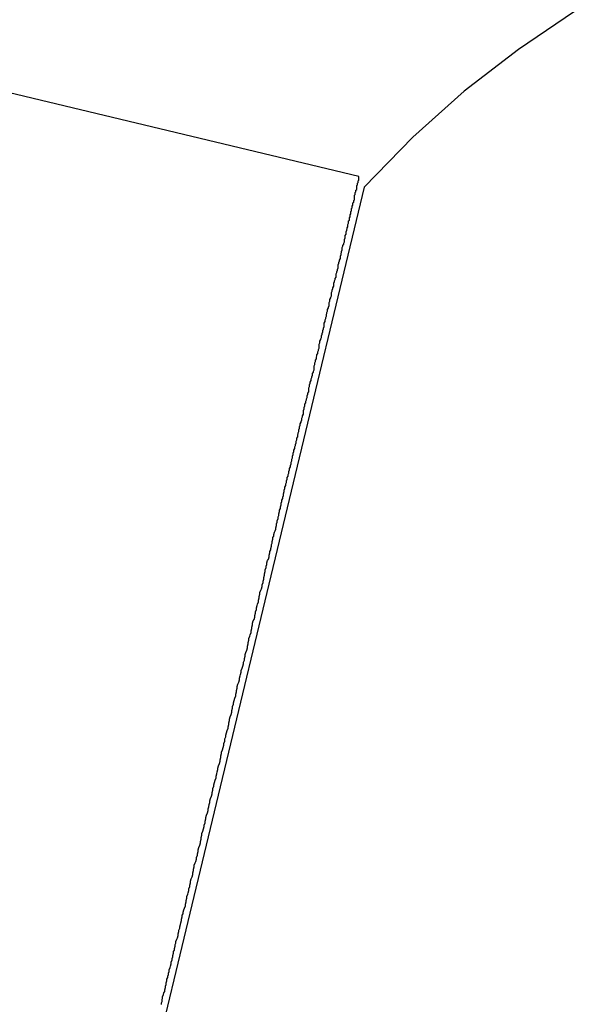
# Model space of a CAD drawing. Extents: x -82 to 82, y -22 to 22.
# Drawn here: x -46 to -46, y -3 to -3 of the extents above; entities that cross this region are included whole.
import ezdxf

# ---------------------------------------------------------------- set-up
doc = ezdxf.new("R2010")
doc.units = 0
doc.layers.get('0').update_dxf_attribs({"linetype": 'CONTINUOUS'})

msp = doc.modelspace()

# ---------------------------------------------------------------- linework, layer by layer
at = {"color": 0}
for points in [[(-45.2129, -2.6808), (-45.2346, -2.6657), (-45.2575, -2.6523), (-45.2811, -2.6401), (-45.3058, -2.6296), (-45.3312, -2.6207), (-45.3575, -2.6136), (-45.3575, -2.6136), (-45.3839, -2.608), (-45.4106, -2.6044), (-45.4372, -2.6026), (-45.4639, -2.6026), (-45.4902, -2.6042), (-45.5164, -2.6078), (-45.5423, -2.6129), (-45.5678, -2.62), (-45.5927, -2.6284), (-45.617, -2.6386), (-45.6406, -2.6504), (-45.6636, -2.6638), (-45.6856, -2.6786), (-45.7068, -2.695), (-45.7269, -2.7129), (-45.746, -2.7325)], [(-45.7481, -2.7284), (-45.9912, -2.6701)], [(-45.7481, -2.7284), (-45.9912, -2.6701)], [(-45.7481, -2.7284), (-45.9912, -2.6701)], [(-45.7481, -2.7284), (-45.9912, -2.6701)], [(-45.7481, -2.7284), (-45.9912, -2.6701)], [(-45.7481, -2.7284), (-45.9912, -2.6701)], [(-45.7481, -2.7284), (-45.9912, -2.6701)], [(-45.7481, -2.7284), (-45.9912, -2.6701)], [(-45.7481, -2.7284), (-45.9912, -2.6701)], [(-45.7481, -2.7284), (-45.9912, -2.6701)], [(-45.7481, -2.7284), (-45.9912, -2.6701)], [(-45.7481, -2.7284), (-45.9912, -2.6701)], [(-45.7481, -2.7284), (-45.9912, -2.6701)], [(-45.7481, -2.7284), (-45.9912, -2.6701)], [(-45.7481, -2.7284), (-45.9912, -2.6701)], [(-45.7481, -2.7284), (-45.9912, -2.6701)], [(-45.7481, -2.7284), (-45.9912, -2.6701)], [(-45.7481, -2.7284), (-45.9912, -2.6701)], [(-45.7481, -2.7284), (-45.9912, -2.6701)], [(-45.7481, -2.7284), (-45.9912, -2.6701)], [(-45.7481, -2.7284), (-45.9912, -2.6701)], [(-45.8254, -3.0524), (-45.8254, -3.0518), (-45.8251, -3.0512), (-45.8251, -3.0506), (-45.8249, -3.05), (-45.8249, -3.0494), (-45.8249, -3.0494), (-45.8246, -3.0485), (-45.8244, -3.0479), (-45.8241, -3.0473), (-45.8241, -3.0467), (-45.8238, -3.0458), (-45.8238, -3.0452), (-45.8235, -3.0446), (-45.8235, -3.044), (-45.8232, -3.0431), (-45.8232, -3.0425), (-45.8229, -3.0419), (-45.8229, -3.0413), (-45.8226, -3.0407), (-45.8226, -3.0401), (-45.8223, -3.0395), (-45.8223, -3.0389), (-45.8223, -3.0389), (-45.822, -3.038), (-45.8218, -3.0374), (-45.8215, -3.0365), (-45.8215, -3.0359), (-45.8212, -3.035), (-45.8212, -3.0344), (-45.8209, -3.0338), (-45.8209, -3.0332), (-45.8206, -3.0323), (-45.8206, -3.0317), (-45.8203, -3.0311), (-45.8203, -3.0305), (-45.82, -3.0296), (-45.82, -3.029), (-45.8197, -3.0284), (-45.8197, -3.0278), (-45.8197, -3.0278), (-45.8194, -3.0269), (-45.8191, -3.0263), (-45.8188, -3.0254), (-45.8188, -3.0248), (-45.8185, -3.0239), (-45.8185, -3.0233), (-45.8182, -3.0226), (-45.8182, -3.022), (-45.8179, -3.0211), (-45.8178, -3.0205), (-45.8175, -3.0196), (-45.8175, -3.019), (-45.8172, -3.0181), (-45.8172, -3.0175), (-45.8169, -3.0169), (-45.8169, -3.0163), (-45.8169, -3.0163), (-45.8166, -3.0154), (-45.8163, -3.0147), (-45.816, -3.0138), (-45.816, -3.0132), (-45.8157, -3.0123), (-45.8157, -3.0117), (-45.8154, -3.0108), (-45.8154, -3.0102), (-45.8151, -3.0093), (-45.8149, -3.0087), (-45.8146, -3.0078), (-45.8146, -3.0072), (-45.8143, -3.0063), (-45.8143, -3.0057), (-45.814, -3.0048), (-45.814, -3.0042), (-45.814, -3.0042), (-45.8137, -3.0033), (-45.8134, -3.0024), (-45.8131, -3.0015), (-45.8131, -3.0009), (-45.8128, -3), (-45.8128, -2.9994), (-45.8125, -2.9985), (-45.8125, -2.9979), (-45.8122, -2.997), (-45.8119, -2.9964), (-45.8116, -2.9955), (-45.8116, -2.9949), (-45.8113, -2.994), (-45.8113, -2.9934), (-45.811, -2.9925), (-45.811, -2.9919), (-45.811, -2.9919), (-45.8107, -2.991), (-45.8104, -2.9901), (-45.8101, -2.9892), (-45.8101, -2.9886), (-45.8098, -2.9877), (-45.8098, -2.987), (-45.8095, -2.9861), (-45.8095, -2.9855), (-45.8092, -2.9846), (-45.8089, -2.9837), (-45.8086, -2.9828), (-45.8086, -2.9822), (-45.8083, -2.9813), (-45.8083, -2.9807), (-45.808, -2.9798), (-45.808, -2.9792), (-45.808, -2.9792), (-45.8077, -2.9783), (-45.8074, -2.9774), (-45.8071, -2.9765), (-45.8071, -2.9759), (-45.8068, -2.975), (-45.8067, -2.9742), (-45.8064, -2.9733), (-45.8064, -2.9727), (-45.8061, -2.9718), (-45.8058, -2.9709), (-45.8055, -2.97), (-45.8055, -2.9694), (-45.8052, -2.9685), (-45.8052, -2.9679), (-45.8049, -2.967), (-45.8049, -2.9664), (-45.8049, -2.9664), (-45.8046, -2.9655), (-45.8043, -2.9646), (-45.804, -2.9637), (-45.804, -2.9631), (-45.8037, -2.9622), (-45.8036, -2.9614), (-45.8033, -2.9605), (-45.8033, -2.9599), (-45.803, -2.959), (-45.8027, -2.9581), (-45.8024, -2.9572), (-45.8024, -2.9566), (-45.8021, -2.9557), (-45.8021, -2.9551), (-45.8018, -2.9542), (-45.8018, -2.9536), (-45.8018, -2.9536), (-45.8015, -2.9527), (-45.8012, -2.9518), (-45.8009, -2.9509), (-45.8009, -2.9503), (-45.8006, -2.9494), (-45.8005, -2.9485), (-45.8002, -2.9476), (-45.8002, -2.947), (-45.7999, -2.9461), (-45.7996, -2.9452), (-45.7993, -2.9443), (-45.7993, -2.9437), (-45.799, -2.9428), (-45.799, -2.9422), (-45.7987, -2.9413), (-45.7987, -2.9407), (-45.7987, -2.9407), (-45.7984, -2.9398), (-45.7981, -2.9389), (-45.7978, -2.938), (-45.7978, -2.9374), (-45.7975, -2.9365), (-45.7975, -2.9358), (-45.7972, -2.9349), (-45.7972, -2.9343), (-45.7969, -2.9334), (-45.7966, -2.9325), (-45.7963, -2.9316), (-45.7963, -2.931), (-45.796, -2.9301), (-45.796, -2.9295), (-45.7957, -2.9286), (-45.7957, -2.928), (-45.7957, -2.928), (-45.7954, -2.9271), (-45.7951, -2.9262), (-45.7948, -2.9253), (-45.7948, -2.9247), (-45.7945, -2.9238), (-45.7944, -2.9232), (-45.7941, -2.9223), (-45.7941, -2.9217), (-45.7938, -2.9208), (-45.7935, -2.92), (-45.7932, -2.9191), (-45.7932, -2.9185), (-45.7929, -2.9176), (-45.7929, -2.917), (-45.7926, -2.9161), (-45.7926, -2.9155), (-45.7926, -2.9155), (-45.7923, -2.9146), (-45.792, -2.9137), (-45.7917, -2.9128), (-45.7917, -2.9122), (-45.7914, -2.9113), (-45.7914, -2.9107), (-45.7911, -2.9098), (-45.7911, -2.9092), (-45.7908, -2.9083), (-45.7906, -2.9077), (-45.7903, -2.9068), (-45.7903, -2.9062), (-45.79, -2.9053), (-45.79, -2.9047), (-45.7897, -2.9038), (-45.7897, -2.9032), (-45.7897, -2.9032), (-45.7894, -2.9023), (-45.7891, -2.9017), (-45.7888, -2.9008), (-45.7888, -2.9002), (-45.7885, -2.8993), (-45.7885, -2.8987), (-45.7882, -2.8978), (-45.7882, -2.8972), (-45.7879, -2.8963), (-45.7877, -2.8957), (-45.7874, -2.8948), (-45.7874, -2.8942), (-45.7871, -2.8933), (-45.7871, -2.8927), (-45.7868, -2.8918), (-45.7868, -2.8912), (-45.7868, -2.8912), (-45.7865, -2.8903), (-45.7862, -2.8897), (-45.7859, -2.8888), (-45.7859, -2.8882), (-45.7856, -2.8873), (-45.7856, -2.8867), (-45.7853, -2.8859), (-45.7853, -2.8853), (-45.785, -2.8844), (-45.785, -2.8838), (-45.7847, -2.8829), (-45.7847, -2.8823), (-45.7844, -2.8814), (-45.7844, -2.8808), (-45.7841, -2.8802), (-45.7841, -2.8796), (-45.7841, -2.8796), (-45.7838, -2.8787), (-45.7835, -2.8781), (-45.7832, -2.8772), (-45.7832, -2.8766), (-45.7829, -2.8757), (-45.7829, -2.8751), (-45.7826, -2.8745), (-45.7826, -2.8739), (-45.7823, -2.873), (-45.7823, -2.8724), (-45.782, -2.8718), (-45.782, -2.8712), (-45.7817, -2.8703), (-45.7817, -2.8697), (-45.7814, -2.8691), (-45.7814, -2.8685), (-45.7814, -2.8685), (-45.7811, -2.8676), (-45.7809, -2.867), (-45.7806, -2.8664), (-45.7806, -2.8658), (-45.7803, -2.8649), (-45.7803, -2.8643), (-45.78, -2.8637), (-45.78, -2.8631), (-45.7797, -2.8622), (-45.7797, -2.8616), (-45.7794, -2.861), (-45.7794, -2.8604), (-45.7791, -2.8595), (-45.7791, -2.8589), (-45.7788, -2.8583), (-45.7788, -2.8577), (-45.7788, -2.8577), (-45.7785, -2.8568), (-45.7785, -2.8562), (-45.7782, -2.8556), (-45.7782, -2.855), (-45.7779, -2.8544), (-45.7779, -2.8538), (-45.7776, -2.8532), (-45.7776, -2.8526), (-45.7773, -2.8517), (-45.7773, -2.8511), (-45.777, -2.8505), (-45.777, -2.8499), (-45.7767, -2.8493), (-45.7767, -2.8487), (-45.7764, -2.8481), (-45.7764, -2.8475), (-45.7764, -2.8475), (-45.7761, -2.8468), (-45.7761, -2.8462), (-45.7758, -2.8456), (-45.7758, -2.845), (-45.7755, -2.8444), (-45.7755, -2.8438), (-45.7752, -2.8432), (-45.7752, -2.8426), (-45.7749, -2.842), (-45.7749, -2.8414), (-45.7746, -2.8408), (-45.7746, -2.8402), (-45.7743, -2.8396), (-45.7743, -2.839), (-45.7741, -2.8384), (-45.7741, -2.8378), (-45.7741, -2.8378), (-45.7738, -2.8372), (-45.7738, -2.8366), (-45.7735, -2.836), (-45.7735, -2.8354), (-45.7732, -2.8348), (-45.7732, -2.8342), (-45.7729, -2.8336), (-45.7729, -2.8332), (-45.7726, -2.8326), (-45.7726, -2.832), (-45.7723, -2.8314), (-45.7723, -2.8308), (-45.772, -2.8302), (-45.772, -2.8296), (-45.7719, -2.829), (-45.7719, -2.8287), (-45.7719, -2.8287), (-45.7716, -2.8281), (-45.7716, -2.8275), (-45.7713, -2.8269), (-45.7713, -2.8263), (-45.771, -2.8257), (-45.771, -2.8251), (-45.7707, -2.8245), (-45.7707, -2.8242), (-45.7704, -2.8236), (-45.7704, -2.823), (-45.7701, -2.8224), (-45.7701, -2.822), (-45.7698, -2.8214), (-45.7698, -2.8208), (-45.7698, -2.8202), (-45.7698, -2.8199), (-45.7698, -2.8199), (-45.7695, -2.8193), (-45.7695, -2.8187), (-45.7692, -2.8181), (-45.7692, -2.8175), (-45.7689, -2.8169), (-45.7689, -2.8163), (-45.7686, -2.8157), (-45.7686, -2.8154), (-45.7683, -2.8148), (-45.7683, -2.8142), (-45.768, -2.8136), (-45.768, -2.8132), (-45.7677, -2.8126), (-45.7677, -2.812), (-45.7677, -2.8114), (-45.7677, -2.8111), (-45.7677, -2.8111), (-45.7674, -2.8105), (-45.7674, -2.8099), (-45.7671, -2.8093), (-45.7671, -2.8088), (-45.7668, -2.8082), (-45.7668, -2.8076), (-45.7665, -2.807), (-45.7665, -2.8067), (-45.7662, -2.8061), (-45.7662, -2.8055), (-45.7659, -2.8049), (-45.7659, -2.8046), (-45.7656, -2.804), (-45.7656, -2.8034), (-45.7656, -2.8028), (-45.7656, -2.8025), (-45.7656, -2.8025), (-45.7653, -2.8019), (-45.7653, -2.8013), (-45.765, -2.8007), (-45.765, -2.8003), (-45.7647, -2.7997), (-45.7647, -2.7991), (-45.7645, -2.7985), (-45.7645, -2.7982), (-45.7642, -2.7976), (-45.7642, -2.797), (-45.7639, -2.7964), (-45.7639, -2.7961), (-45.7636, -2.7955), (-45.7636, -2.7949), (-45.7636, -2.7943), (-45.7636, -2.794), (-45.7636, -2.794), (-45.7633, -2.7934), (-45.7633, -2.7928), (-45.763, -2.7922), (-45.763, -2.7919), (-45.7627, -2.7913), (-45.7627, -2.7907), (-45.7625, -2.7901), (-45.7625, -2.7898), (-45.7622, -2.7892), (-45.7622, -2.7886), (-45.7619, -2.788), (-45.7619, -2.7877), (-45.7616, -2.7871), (-45.7616, -2.7866), (-45.7616, -2.786), (-45.7616, -2.7857), (-45.7616, -2.7857), (-45.7613, -2.7851), (-45.7613, -2.7845), (-45.761, -2.7839), (-45.761, -2.7836), (-45.7607, -2.783), (-45.7607, -2.7825), (-45.7606, -2.7819), (-45.7606, -2.7816), (-45.7603, -2.781), (-45.7603, -2.7804), (-45.76, -2.7798), (-45.76, -2.7795), (-45.7597, -2.7789), (-45.7597, -2.7786), (-45.7597, -2.778), (-45.7597, -2.7777), (-45.7597, -2.7777), (-45.7594, -2.7771), (-45.7594, -2.7765), (-45.7591, -2.7759), (-45.7591, -2.7756), (-45.7588, -2.775), (-45.7588, -2.7747), (-45.7588, -2.7741), (-45.7588, -2.7738), (-45.7585, -2.7732), (-45.7585, -2.7728), (-45.7582, -2.7722), (-45.7582, -2.7719), (-45.7579, -2.7713), (-45.7579, -2.771), (-45.7579, -2.7704), (-45.7579, -2.7701), (-45.7579, -2.7701), (-45.7576, -2.7695), (-45.7576, -2.7692), (-45.7573, -2.7686), (-45.7573, -2.7683), (-45.757, -2.7677), (-45.757, -2.7674), (-45.757, -2.7668), (-45.757, -2.7665), (-45.7567, -2.7659), (-45.7567, -2.7656), (-45.7565, -2.765), (-45.7565, -2.7647), (-45.7562, -2.7641), (-45.7562, -2.7638), (-45.7562, -2.7632), (-45.7562, -2.7629), (-45.7562, -2.7629), (-45.7559, -2.7623), (-45.7559, -2.762), (-45.7556, -2.7614), (-45.7556, -2.7611), (-45.7553, -2.7605), (-45.7553, -2.7602), (-45.7553, -2.7598), (-45.7553, -2.7595), (-45.755, -2.7589), (-45.755, -2.7586), (-45.7549, -2.758), (-45.7549, -2.7577), (-45.7546, -2.7571), (-45.7546, -2.7568), (-45.7546, -2.7565), (-45.7546, -2.7562), (-45.7546, -2.7562), (-45.7543, -2.7556), (-45.7543, -2.7553), (-45.754, -2.7548), (-45.754, -2.7545), (-45.7537, -2.7539), (-45.7537, -2.7536), (-45.7537, -2.7533), (-45.7537, -2.753), (-45.7534, -2.7524), (-45.7534, -2.7521), (-45.7534, -2.7518), (-45.7534, -2.7515), (-45.7531, -2.7509), (-45.7531, -2.7506), (-45.7531, -2.7503), (-45.7531, -2.75), (-45.7531, -2.75), (-45.7528, -2.7494), (-45.7528, -2.7491), (-45.7527, -2.7488), (-45.7527, -2.7485), (-45.7524, -2.7481), (-45.7524, -2.7478), (-45.7524, -2.7475), (-45.7524, -2.7472), (-45.7521, -2.7466), (-45.7521, -2.7463), (-45.7521, -2.746), (-45.7521, -2.7457), (-45.7518, -2.7454), (-45.7518, -2.7451), (-45.7518, -2.7448), (-45.7518, -2.7445), (-45.7518, -2.7445), (-45.7515, -2.7442), (-45.7515, -2.7439), (-45.7515, -2.7436), (-45.7515, -2.7433), (-45.7512, -2.743), (-45.7512, -2.7427), (-45.7512, -2.7424), (-45.7512, -2.7421), (-45.7509, -2.7418), (-45.7509, -2.7415), (-45.7509, -2.7412), (-45.7509, -2.7409), (-45.7507, -2.7406), (-45.7507, -2.7403), (-45.7507, -2.74), (-45.7507, -2.7399), (-45.7507, -2.7399), (-45.7504, -2.7396), (-45.7504, -2.7393), (-45.7504, -2.739), (-45.7504, -2.7387), (-45.7501, -2.7384), (-45.7501, -2.7381), (-45.7501, -2.7378), (-45.7501, -2.7378), (-45.7498, -2.7375), (-45.7498, -2.7372), (-45.7498, -2.7369), (-45.7498, -2.7366), (-45.7498, -2.7363), (-45.7498, -2.736), (-45.7498, -2.7357), (-45.7498, -2.7357), (-45.7498, -2.7357), (-45.7495, -2.7354), (-45.7495, -2.7351), (-45.7495, -2.7348), (-45.7495, -2.7346), (-45.7492, -2.7343), (-45.7492, -2.734), (-45.7492, -2.7337), (-45.7492, -2.7337), (-45.7489, -2.7334), (-45.7489, -2.7331), (-45.7489, -2.7328), (-45.7489, -2.7328), (-45.7489, -2.7325), (-45.7489, -2.7322), (-45.7489, -2.7319), (-45.7489, -2.7319), (-45.7489, -2.7319), (-45.7486, -2.7316), (-45.7486, -2.7313), (-45.7486, -2.731), (-45.7486, -2.731), (-45.7484, -2.7307), (-45.7484, -2.7304), (-45.7484, -2.7301), (-45.7484, -2.7301), (-45.7481, -2.7298), (-45.7481, -2.7295), (-45.7481, -2.7292), (-45.7481, -2.7292), (-45.7481, -2.7289), (-45.7481, -2.7287), (-45.7481, -2.7284), (-45.7481, -2.7284)], [(-45.7481, -2.7284), (-45.7481, -2.7284)], [(-45.746, -2.7325), (-45.8364, -3.1091)], [(-45.746, -2.7325), (-45.8364, -3.1091)], [(-45.746, -2.7325), (-45.8364, -3.1091)], [(-45.746, -2.7325), (-45.8364, -3.1091)], [(-45.746, -2.7325), (-45.8364, -3.1091)], [(-45.746, -2.7325), (-45.8364, -3.1091)], [(-45.746, -2.7325), (-45.8364, -3.1091)], [(-45.746, -2.7325), (-45.8364, -3.1091)], [(-45.746, -2.7325), (-45.8364, -3.1091)], [(-45.746, -2.7325), (-45.8364, -3.1091)], [(-45.746, -2.7325), (-45.8364, -3.1091)], [(-45.746, -2.7325), (-45.8364, -3.1091)], [(-45.746, -2.7325), (-45.8364, -3.1091)], [(-45.746, -2.7325), (-45.8364, -3.1091)], [(-45.746, -2.7325), (-45.8364, -3.1091)], [(-45.746, -2.7325), (-45.8364, -3.1091)], [(-45.746, -2.7325), (-45.8364, -3.1091)], [(-45.746, -2.7325), (-45.8364, -3.1091)], [(-45.746, -2.7325), (-45.8364, -3.1091)], [(-45.746, -2.7325), (-45.8364, -3.1091)], [(-45.746, -2.7325), (-45.8364, -3.1091)], [(-45.746, -2.7325), (-45.746, -2.7325)]]:
    msp.add_lwpolyline(points, dxfattribs=at)

doc.saveas('drawing.dxf')
